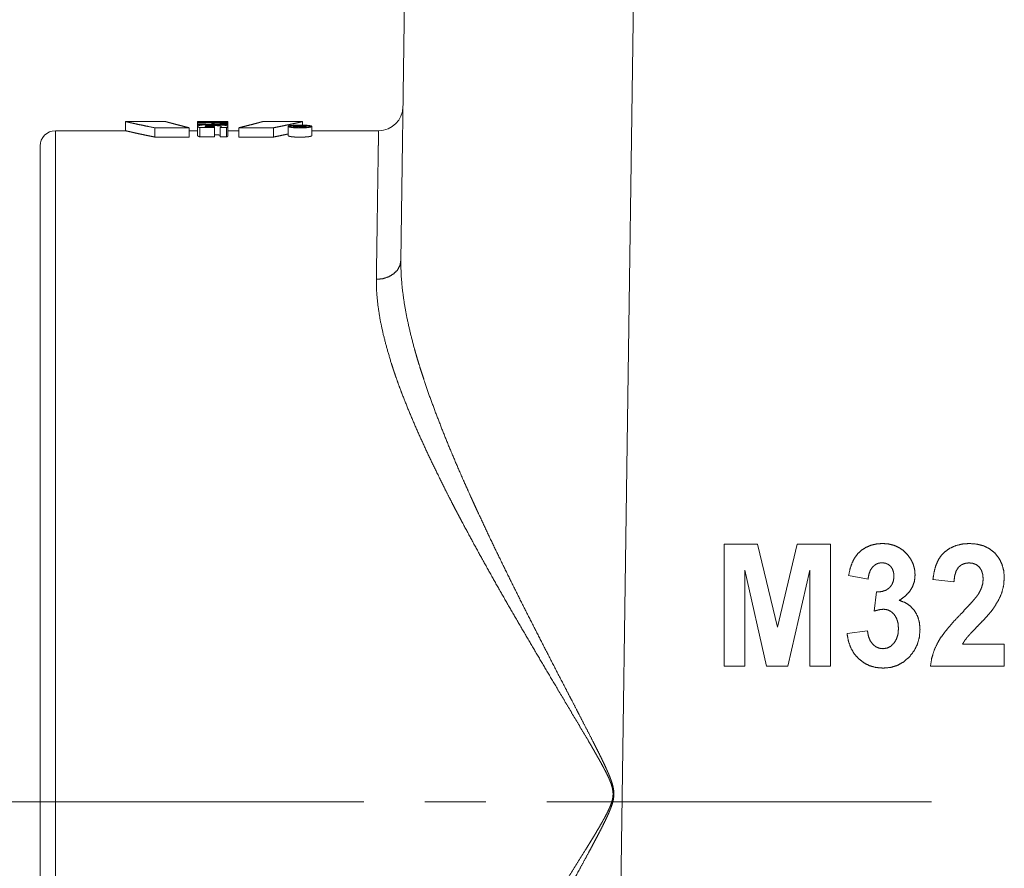
# Paper-space layout 'SHEET-001' of a CAD drawing. Units: millimetres. Extents: x 0 to 297, y 0 to 210.
# Drawn here: x 193 to 210, y 113 to 127 of the extents above; entities that cross this region are included whole.
import ezdxf

# ---------------------------------------------------------------- set-up
doc = ezdxf.new("R2010")
doc.units = ezdxf.units.MM
doc.layers.add('1', color=7, linetype='Continuous')

psp = doc.layouts.new('SHEET-001')

# ---------------------------------------------------------------- linework, layer by layer
at = {"layer": '1', "color": 18, "linetype": 'Continuous', "lineweight": 13}
for p, q in [((199.64, 122.643), (199.832, 136.248)), ((203.574, 135.747), (203.087, 101.168)), ((195.133, 124.923), (195.133, 124.771)), ((195.791, 124.923), (195.133, 124.923)), ((196.312, 124.923), (196.687, 124.923)), ((196.687, 124.922), (196.312, 124.922)), ((196.312, 124.918), (196.312, 124.922)), ((196.312, 124.918), (196.807, 124.918)), ((196.807, 124.913), (196.312, 124.913)), ((196.312, 124.908), (196.312, 124.913)), ((196.312, 124.908), (196.807, 124.908)), ((196.312, 124.892), (196.589, 124.901)), ((196.589, 124.901), (196.312, 124.901)), ((196.312, 124.892), (196.312, 124.901)), ((196.807, 124.878), (196.312, 124.878)), ((196.312, 124.727), (196.312, 124.878)), ((196.312, 124.845), (196.312, 124.694)), ((196.589, 124.841), (196.439, 124.841)), ((196.807, 124.898), (196.537, 124.889)), ((196.537, 124.889), (196.807, 124.889)), ((196.807, 124.923), (196.687, 124.923)), ((196.807, 124.92), (196.687, 124.92)), ((196.687, 124.918), (196.687, 124.92)), ((196.807, 124.918), (196.807, 124.92)), ((196.807, 124.908), (196.807, 124.913)), ((196.807, 124.889), (196.807, 124.898)), ((196.807, 124.845), (196.807, 124.878)), ((196.807, 124.691), (196.807, 124.842)), ((196.807, 124.727), (196.807, 124.842)), ((198.031, 124.923), (197.373, 124.923)), ((197.793, 124.844), (197.793, 124.693)), ((198.092, 124.851), (197.882, 124.851)), ((197.882, 124.848), (197.972, 124.848)), ((197.882, 124.839), (197.882, 124.848)), ((197.972, 124.844), (197.882, 124.839)), ((197.882, 124.835), (197.973, 124.84)), ((197.973, 124.824), (197.973, 124.84)), ((198.002, 124.848), (198.062, 124.848)), ((198.031, 124.865), (198.031, 124.923)), ((198.092, 124.828), (198.092, 124.842)), ((198.183, 124.693), (198.183, 124.844)), ((195.14, 124.773), (193.982, 124.773)), ((195.61, 124.67), (195.61, 124.822)), ((196.176, 124.822), (195.61, 124.822)), ((195.61, 124.67), (196.176, 124.67)), ((196.176, 124.67), (196.176, 124.822)), ((196.312, 124.773), (196.176, 124.773)), ((196.349, 124.672), (196.349, 124.824)), ((196.349, 124.824), (196.589, 124.824)), ((196.589, 124.672), (196.349, 124.672)), ((196.589, 124.672), (196.589, 124.824)), ((196.679, 124.824), (196.786, 124.824)), ((196.679, 124.672), (196.679, 124.824)), ((196.786, 124.672), (196.679, 124.672)), ((196.786, 124.672), (196.786, 124.824)), ((196.987, 124.773), (196.807, 124.773)), ((196.987, 124.67), (196.987, 124.822)), ((196.987, 124.822), (197.553, 124.822)), ((197.553, 124.67), (196.987, 124.67)), ((197.553, 124.67), (197.553, 124.822)), ((199.276, 124.773), (198.183, 124.773)), ((204.938, 117.999), (205.482, 117.999)), ((204.938, 115.999), (204.938, 117.999)), ((205.482, 117.999), (205.808, 116.635)), ((205.808, 116.635), (206.131, 117.999)), ((206.131, 117.999), (206.676, 117.999)), ((206.676, 117.999), (206.676, 115.999)), ((205.632, 115.999), (205.276, 117.573)), ((205.276, 117.573), (205.276, 115.999)), ((206.339, 117.573), (205.982, 115.999)), ((206.339, 115.999), (206.339, 117.573)), ((207.293, 117.425), (206.975, 117.485)), ((208.7, 117.377), (208.356, 117.415)), ((207.392, 116.901), (207.431, 117.213)), ((206.949, 116.53), (207.283, 116.575)), ((208.84, 116.355), (209.525, 116.355)), ((209.525, 116.355), (209.525, 115.999)), ((205.276, 115.999), (204.938, 115.999)), ((205.982, 115.999), (205.632, 115.999)), ((206.676, 115.999), (206.339, 115.999)), ((209.525, 115.999), (208.316, 115.999)), ((200.032, 113.773), (201.032, 113.773)), ((202.032, 113.773), (208.332, 113.773))]:
    psp.add_line(p, q, dxfattribs=at)
for centre, radius, start, end in [((199.276, 125.173), 0.4, 270.4832, 359.1925), ((193.982, 124.523), 0.25, 90, 180)]:
    psp.add_arc(centre, radius, start, end, dxfattribs=at)
for points, knots in [([(195.61, 124.822), (195.501, 124.843), (195.406, 124.863), (195.324, 124.88), (195.256, 124.895), (195.252, 124.896), (195.245, 124.897), (195.241, 124.898), (195.234, 124.9), (195.227, 124.901), (195.221, 124.903), (195.214, 124.904), (195.202, 124.907), (195.181, 124.912), (195.172, 124.914), (195.164, 124.916), (195.141, 124.921), (195.137, 124.922), (195.133, 124.923)], [0, 0, 0.227866, 0.427371, 0.598741, 0.741503, 0.749404, 0.764979, 0.772654, 0.7875, 0.801904, 0.815496, 0.829082, 0.854262, 0.898565, 0.916685, 0.934843, 0.983431, 0.991695, 1, 1]), ([(195.787, 124.923), (195.794, 124.921), (195.803, 124.919), (195.812, 124.916), (195.814, 124.916), (195.816, 124.915), (195.817, 124.915), (195.819, 124.914), (195.821, 124.914), (195.823, 124.913), (195.825, 124.913), (195.827, 124.912), (195.835, 124.91), (195.839, 124.909), (195.844, 124.907), (195.864, 124.902), (195.875, 124.899), (195.887, 124.896), (195.942, 124.881), (196.009, 124.864), (196.087, 124.844), (196.176, 124.822)], [0, 0, 0.01612, 0.04033, 0.064497, 0.068707, 0.072868, 0.077291, 0.08172, 0.086411, 0.091059, 0.096011, 0.100971, 0.122192, 0.133757, 0.145328, 0.197388, 0.227208, 0.256986, 0.39855, 0.569593, 0.769945, 1, 1]), ([(196.312, 124.922), (196.312, 124.923), (196.312, 124.923)], [0, 0, 0.696078, 1, 1]), ([(196.312, 124.913), (196.312, 124.916), (196.312, 124.918)], [0, 0, 0.541578, 1, 1]), ([(196.312, 124.901), (196.312, 124.905), (196.312, 124.908)], [0, 0, 0.525281, 1, 1]), ([(196.312, 124.878), (196.312, 124.885), (196.312, 124.892)], [0, 0, 0.523529, 1, 1]), ([(196.786, 124.824), (196.788, 124.824), (196.789, 124.825), (196.792, 124.826), (196.794, 124.827), (196.796, 124.828), (196.8, 124.83), (196.801, 124.831), (196.802, 124.833), (196.803, 124.834), (196.804, 124.835), (196.805, 124.836), (196.806, 124.837), (196.806, 124.838), (196.806, 124.838), (196.807, 124.839), (196.807, 124.839), (196.807, 124.84), (196.807, 124.84), (196.807, 124.841), (196.807, 124.841), (196.807, 124.843), (196.807, 124.844), (196.807, 124.845), (196.806, 124.846), (196.805, 124.847), (196.804, 124.848), (196.803, 124.849), (196.801, 124.85), (196.799, 124.851), (196.797, 124.852), (196.793, 124.854), (196.79, 124.855), (196.787, 124.856), (196.784, 124.856), (196.781, 124.857), (196.777, 124.858), (196.773, 124.859), (196.769, 124.86), (196.764, 124.861), (196.762, 124.861), (196.759, 124.861), (196.756, 124.862), (196.754, 124.862), (196.748, 124.863), (196.742, 124.864), (196.736, 124.864), (196.73, 124.865), (196.717, 124.866), (196.713, 124.866), (196.71, 124.867), (196.706, 124.867), (196.703, 124.867), (196.695, 124.868), (196.692, 124.868), (196.688, 124.868), (196.672, 124.869), (196.664, 124.87), (196.656, 124.87), (196.648, 124.87), (196.64, 124.871), (196.622, 124.871), (196.614, 124.871), (196.605, 124.871), (196.596, 124.871), (196.587, 124.872), (196.57, 124.872), (196.561, 124.872), (196.552, 124.872), (196.534, 124.872), (196.525, 124.872), (196.516, 124.872), (196.507, 124.872), (196.498, 124.872), (196.489, 124.871), (196.481, 124.871), (196.472, 124.871), (196.463, 124.871), (196.447, 124.87), (196.438, 124.87), (196.43, 124.87), (196.422, 124.869), (196.415, 124.869), (196.4, 124.868), (196.386, 124.867), (196.383, 124.866), (196.38, 124.866), (196.374, 124.865), (196.368, 124.865), (196.362, 124.864), (196.352, 124.862), (196.343, 124.861), (196.341, 124.86), (196.339, 124.86), (196.336, 124.859), (196.332, 124.858), (196.329, 124.857), (196.327, 124.856), (196.324, 124.855), (196.322, 124.854), (196.32, 124.853), (196.319, 124.853), (196.318, 124.852), (196.317, 124.852), (196.316, 124.851), (196.316, 124.851), (196.315, 124.85), (196.315, 124.85), (196.314, 124.849), (196.312, 124.845), (196.313, 124.843), (196.314, 124.841), (196.315, 124.84), (196.316, 124.839), (196.317, 124.838), (196.319, 124.837), (196.319, 124.836), (196.32, 124.836), (196.321, 124.835), (196.322, 124.835), (196.323, 124.833), (196.324, 124.833), (196.325, 124.832), (196.327, 124.831), (196.329, 124.83), (196.334, 124.828), (196.336, 124.827), (196.337, 124.827), (196.339, 124.826), (196.341, 124.826), (196.343, 124.825), (196.344, 124.825), (196.346, 124.824), (196.349, 124.824)], [0, 0, 0.002579, 0.005125, 0.009826, 0.014206, 0.01827, 0.025522, 0.028626, 0.031701, 0.034322, 0.036919, 0.03921, 0.041487, 0.042554, 0.043606, 0.044627, 0.045636, 0.046622, 0.047581, 0.048535, 0.049472, 0.051329, 0.05319, 0.055212, 0.057219, 0.059687, 0.062168, 0.065211, 0.068273, 0.071937, 0.075624, 0.084209, 0.089114, 0.094053, 0.099791, 0.105558, 0.112384, 0.119205, 0.127165, 0.135157, 0.139589, 0.144019, 0.148695, 0.153369, 0.16317, 0.173321, 0.183995, 0.194702, 0.217519, 0.223487, 0.229489, 0.235633, 0.241812, 0.254521, 0.260981, 0.267475, 0.29412, 0.307952, 0.321783, 0.336145, 0.350506, 0.380218, 0.395321, 0.410459, 0.425632, 0.44084, 0.471325, 0.486603, 0.501881, 0.532543, 0.547927, 0.563312, 0.578768, 0.594154, 0.609362, 0.624464, 0.639284, 0.654139, 0.683145, 0.697402, 0.711377, 0.725, 0.738235, 0.763577, 0.787234, 0.79285, 0.798469, 0.809177, 0.819293, 0.828847, 0.846354, 0.861854, 0.86535, 0.868884, 0.875397, 0.881435, 0.887002, 0.891895, 0.896794, 0.900844, 0.904901, 0.906615, 0.908369, 0.909909, 0.91148, 0.912859, 0.914266, 0.915488, 0.916747, 0.924418, 0.928363, 0.932294, 0.93479, 0.937276, 0.940142, 0.942981, 0.944545, 0.946119, 0.947769, 0.94939, 0.952886, 0.954715, 0.956524, 0.960625, 0.964696, 0.97438, 0.977139, 0.979872, 0.982907, 0.985908, 0.989244, 0.992546, 0.99629, 1, 1]), ([(196.439, 124.841), (196.436, 124.843), (196.435, 124.844), (196.435, 124.845), (196.435, 124.846), (196.435, 124.846), (196.436, 124.847), (196.437, 124.847), (196.438, 124.849), (196.44, 124.849), (196.441, 124.85), (196.441, 124.85), (196.442, 124.85), (196.443, 124.85), (196.444, 124.851), (196.445, 124.851), (196.446, 124.851), (196.447, 124.851), (196.448, 124.852), (196.452, 124.853), (196.457, 124.853), (196.459, 124.854), (196.46, 124.854), (196.462, 124.854), (196.463, 124.854), (196.465, 124.854), (196.467, 124.855), (196.468, 124.855), (196.47, 124.855), (196.474, 124.855), (196.477, 124.856), (196.485, 124.856), (196.489, 124.856), (196.491, 124.857), (196.493, 124.857), (196.495, 124.857), (196.498, 124.857), (196.502, 124.857), (196.511, 124.857), (196.52, 124.858), (196.529, 124.858), (196.534, 124.858), (196.538, 124.858), (196.548, 124.858), (196.553, 124.858), (196.557, 124.858), (196.562, 124.858), (196.567, 124.858), (196.576, 124.858), (196.585, 124.858), (196.59, 124.858), (196.594, 124.858), (196.599, 124.858), (196.604, 124.858), (196.613, 124.857), (196.615, 124.857), (196.617, 124.857), (196.622, 124.857), (196.624, 124.857), (196.626, 124.857), (196.63, 124.857), (196.635, 124.856), (196.639, 124.856), (196.643, 124.856), (196.647, 124.856), (196.651, 124.855), (196.654, 124.855), (196.656, 124.855), (196.658, 124.855), (196.66, 124.855), (196.661, 124.854), (196.668, 124.854), (196.674, 124.853), (196.676, 124.853), (196.677, 124.852), (196.678, 124.852), (196.68, 124.852), (196.681, 124.852), (196.682, 124.851), (196.684, 124.851), (196.688, 124.85), (196.689, 124.849), (196.691, 124.849), (196.692, 124.848), (196.693, 124.848), (196.694, 124.847), (196.695, 124.847), (196.696, 124.846), (196.697, 124.846), (196.698, 124.845), (196.698, 124.845), (196.698, 124.844), (196.699, 124.844), (196.699, 124.843), (196.699, 124.842), (196.699, 124.842), (196.699, 124.841), (196.699, 124.841), (196.698, 124.84), (196.698, 124.84), (196.698, 124.839), (196.698, 124.838), (196.698, 124.838), (196.697, 124.837), (196.697, 124.837), (196.697, 124.836), (196.696, 124.835), (196.695, 124.834), (196.694, 124.834), (196.694, 124.833), (196.691, 124.831), (196.689, 124.83), (196.687, 124.828), (196.683, 124.826), (196.681, 124.825), (196.679, 124.824)], [0, 0, 0.012318, 0.016138, 0.019946, 0.021978, 0.023952, 0.026567, 0.029158, 0.035975, 0.040321, 0.044605, 0.04719, 0.049764, 0.052607, 0.055375, 0.058534, 0.061627, 0.065049, 0.068463, 0.083561, 0.10089, 0.105686, 0.110415, 0.11548, 0.120474, 0.125871, 0.131196, 0.136792, 0.142384, 0.154239, 0.166091, 0.19153, 0.204917, 0.211848, 0.218776, 0.225908, 0.233038, 0.247431, 0.276751, 0.306541, 0.336733, 0.352064, 0.367328, 0.398191, 0.413589, 0.428918, 0.444247, 0.459577, 0.490169, 0.520626, 0.535889, 0.551085, 0.566282, 0.581412, 0.611403, 0.618799, 0.626129, 0.640722, 0.647917, 0.655046, 0.669103, 0.682825, 0.696347, 0.709603, 0.722593, 0.735251, 0.74757, 0.753631, 0.759624, 0.765483, 0.771277, 0.793517, 0.8137, 0.8183, 0.822839, 0.827043, 0.831181, 0.834985, 0.838796, 0.845889, 0.858394, 0.86381, 0.869237, 0.873909, 0.87852, 0.882402, 0.886225, 0.889348, 0.892435, 0.894953, 0.897424, 0.899487, 0.90152, 0.903382, 0.905278, 0.907148, 0.909053, 0.910962, 0.912904, 0.914867, 0.916862, 0.918928, 0.921022, 0.923209, 0.92546, 0.927794, 0.930168, 0.935402, 0.938208, 0.941065, 0.953629, 0.960702, 0.967795, 0.983202, 0.991593, 1, 1]), ([(196.589, 124.824), (196.589, 124.832), (196.589, 124.841)], [0, 0, 0.511947, 1, 1]), ([(196.687, 124.92), (196.687, 124.92), (196.687, 124.921), (196.687, 124.922)], [0, 0, 0.28125, 0.78125, 1, 1]), ([(196.807, 124.923), (196.807, 124.922), (196.807, 124.921), (196.807, 124.92)], [0, 0, 0.125, 0.625, 1, 1]), ([(196.807, 124.918), (196.807, 124.917), (196.807, 124.914), (196.807, 124.913)], [0, 0, 0.228145, 0.729211, 1, 1]), ([(196.807, 124.908), (196.807, 124.906), (196.807, 124.901), (196.807, 124.898)], [0, 0, 0.2334, 0.7334, 1, 1]), ([(196.807, 124.889), (196.807, 124.884), (196.807, 124.878)], [0, 0, 0.482364, 1, 1]), ([(197.376, 124.923), (197.37, 124.921), (197.361, 124.919), (197.35, 124.916), (197.346, 124.915), (197.345, 124.914), (197.343, 124.914), (197.341, 124.913), (197.339, 124.913), (197.337, 124.912), (197.329, 124.91), (197.324, 124.909), (197.32, 124.907), (197.3, 124.902), (197.277, 124.896), (197.222, 124.881), (197.155, 124.864), (197.077, 124.844), (196.987, 124.822)], [0, 0, 0.01612, 0.04028, 0.068658, 0.077291, 0.08172, 0.086411, 0.091109, 0.096011, 0.100971, 0.122192, 0.133757, 0.145328, 0.197387, 0.256986, 0.39855, 0.569593, 0.769995, 1, 1]), ([(197.553, 124.822), (197.663, 124.843), (197.758, 124.863), (197.84, 124.88), (197.908, 124.895), (197.912, 124.896), (197.919, 124.897), (197.923, 124.898), (197.93, 124.9), (197.937, 124.901), (197.943, 124.903), (197.95, 124.904), (197.962, 124.907), (197.983, 124.912), (197.991, 124.914), (198, 124.916), (198.023, 124.921), (198.027, 124.922), (198.031, 124.923)], [0, 0, 0.227866, 0.427371, 0.598741, 0.741503, 0.749404, 0.764979, 0.772654, 0.7875, 0.801904, 0.815496, 0.829082, 0.854262, 0.898565, 0.916685, 0.934801, 0.983431, 0.991736, 1, 1]), ([(197.794, 124.844), (197.794, 124.842), (197.797, 124.84), (197.798, 124.839), (197.799, 124.838), (197.8, 124.838), (197.802, 124.837), (197.803, 124.837), (197.805, 124.836), (197.806, 124.836), (197.808, 124.835), (197.812, 124.834), (197.816, 124.833), (197.826, 124.831), (197.829, 124.83), (197.831, 124.83), (197.834, 124.829), (197.837, 124.829), (197.844, 124.828), (197.847, 124.827), (197.85, 124.827), (197.864, 124.825), (197.88, 124.824), (197.888, 124.823), (197.896, 124.822), (197.9, 124.822), (197.905, 124.822), (197.909, 124.821), (197.913, 124.821), (197.918, 124.821), (197.922, 124.821), (197.931, 124.82), (197.941, 124.82), (197.945, 124.82), (197.95, 124.82), (197.969, 124.819), (197.988, 124.819), (197.993, 124.819), (197.998, 124.819), (198.002, 124.819), (198.007, 124.819), (198.017, 124.819), (198.022, 124.819), (198.026, 124.82), (198.045, 124.82), (198.054, 124.821), (198.063, 124.821), (198.067, 124.821), (198.072, 124.822), (198.076, 124.822), (198.08, 124.822), (198.089, 124.823), (198.097, 124.824), (198.112, 124.825), (198.119, 124.826), (198.126, 124.827), (198.133, 124.828), (198.139, 124.829), (198.15, 124.831), (198.153, 124.831), (198.156, 124.832), (198.158, 124.832), (198.16, 124.833), (198.165, 124.834), (198.166, 124.834), (198.168, 124.835), (198.175, 124.837), (198.177, 124.838), (198.179, 124.839), (198.18, 124.84), (198.181, 124.841), (198.182, 124.842), (198.183, 124.842), (198.183, 124.843), (198.183, 124.844), (198.183, 124.845), (198.182, 124.846), (198.181, 124.847), (198.18, 124.849), (198.179, 124.849), (198.178, 124.85), (198.176, 124.85), (198.175, 124.851), (198.172, 124.852), (198.17, 124.852), (198.169, 124.853), (198.167, 124.853), (198.165, 124.854), (198.161, 124.855), (198.158, 124.855), (198.156, 124.856), (198.153, 124.856), (198.151, 124.856), (198.145, 124.857), (198.139, 124.858), (198.133, 124.859), (198.127, 124.86), (198.12, 124.86), (198.116, 124.861), (198.113, 124.861), (198.109, 124.861), (198.105, 124.862), (198.097, 124.862), (198.081, 124.863), (198.064, 124.864), (198.059, 124.864), (198.055, 124.864), (198.045, 124.865), (198.036, 124.865), (198.031, 124.865), (198.027, 124.865), (198.008, 124.866), (197.989, 124.866), (197.984, 124.866), (197.979, 124.866), (197.969, 124.866), (197.96, 124.865), (197.95, 124.865), (197.941, 124.865), (197.932, 124.865), (197.923, 124.865), (197.914, 124.864), (197.896, 124.863), (197.888, 124.863), (197.88, 124.862), (197.872, 124.862), (197.868, 124.861), (197.865, 124.861), (197.857, 124.86), (197.85, 124.86), (197.844, 124.859), (197.838, 124.858), (197.826, 124.857), (197.824, 124.856), (197.821, 124.856), (197.819, 124.855), (197.816, 124.855), (197.812, 124.854), (197.81, 124.853), (197.808, 124.853), (197.806, 124.852), (197.805, 124.852), (197.803, 124.851), (197.802, 124.851), (197.8, 124.85), (197.799, 124.85), (197.798, 124.849), (197.797, 124.849), (197.796, 124.847), (197.794, 124.846), (197.794, 124.844)], [0, 0, 0.003118, 0.007632, 0.009113, 0.0106, 0.01236, 0.014096, 0.01612, 0.018125, 0.020389, 0.022658, 0.027948, 0.033216, 0.04572, 0.049229, 0.052713, 0.056475, 0.060212, 0.068164, 0.072329, 0.076496, 0.094293, 0.113615, 0.123851, 0.13439, 0.139773, 0.145157, 0.150642, 0.156101, 0.161713, 0.167299, 0.178702, 0.190334, 0.196253, 0.202172, 0.226048, 0.249998, 0.256018, 0.262037, 0.268057, 0.274077, 0.286119, 0.292088, 0.298057, 0.321346, 0.332672, 0.343998, 0.349535, 0.355071, 0.360507, 0.365916, 0.37643, 0.386585, 0.405908, 0.414898, 0.423861, 0.432017, 0.44017, 0.454606, 0.45789, 0.461147, 0.464181, 0.467212, 0.472781, 0.475344, 0.477878, 0.486404, 0.489665, 0.492903, 0.49417, 0.495415, 0.497507, 0.498371, 0.499221, 0.500681, 0.502197, 0.503722, 0.505926, 0.508143, 0.509611, 0.511097, 0.512817, 0.514533, 0.518488, 0.520708, 0.522925, 0.525392, 0.527881, 0.533358, 0.536347, 0.539335, 0.542602, 0.545868, 0.553056, 0.560269, 0.568318, 0.576391, 0.585102, 0.589663, 0.594223, 0.598988, 0.603778, 0.613665, 0.63423, 0.655921, 0.661557, 0.667191, 0.678718, 0.690348, 0.696213, 0.702079, 0.725823, 0.749902, 0.755948, 0.762019, 0.774085, 0.786022, 0.797855, 0.80956, 0.821189, 0.83269, 0.844012, 0.865781, 0.876076, 0.886397, 0.896258, 0.901022, 0.905813, 0.91501, 0.923773, 0.931846, 0.939947, 0.954371, 0.957637, 0.96093, 0.963943, 0.966983, 0.97251, 0.974999, 0.977517, 0.979734, 0.981979, 0.983952, 0.985955, 0.98767, 0.989414, 0.9909, 0.992408, 0.994653, 0.996906, 1, 1]), ([(197.824, 124.844), (197.824, 124.842), (197.825, 124.841), (197.826, 124.84), (197.827, 124.84), (197.828, 124.839), (197.829, 124.839), (197.83, 124.838), (197.832, 124.838), (197.833, 124.837), (197.834, 124.837), (197.836, 124.836), (197.843, 124.835), (197.847, 124.834), (197.851, 124.833), (197.856, 124.832), (197.858, 124.832), (197.861, 124.831), (197.863, 124.831), (197.866, 124.83), (197.869, 124.83), (197.871, 124.83), (197.877, 124.829), (197.883, 124.828), (197.89, 124.828), (197.896, 124.827), (197.903, 124.826), (197.91, 124.826), (197.914, 124.826), (197.917, 124.825), (197.921, 124.825), (197.925, 124.825), (197.932, 124.824), (197.936, 124.824), (197.94, 124.824), (197.948, 124.824), (197.956, 124.824), (197.964, 124.823), (197.972, 124.823), (197.988, 124.823), (197.996, 124.823), (198.004, 124.823), (198.008, 124.823), (198.012, 124.823), (198.02, 124.824), (198.028, 124.824), (198.036, 124.824), (198.051, 124.825), (198.055, 124.825), (198.059, 124.825), (198.063, 124.826), (198.066, 124.826), (198.073, 124.826), (198.077, 124.827), (198.08, 124.827), (198.087, 124.827), (198.093, 124.828), (198.099, 124.829), (198.105, 124.83), (198.11, 124.83), (198.116, 124.831), (198.121, 124.832), (198.125, 124.833), (198.128, 124.833), (198.13, 124.834), (198.132, 124.834), (198.134, 124.835), (198.136, 124.835), (198.137, 124.835), (198.141, 124.836), (198.143, 124.837), (198.146, 124.838), (198.15, 124.84), (198.151, 124.841), (198.151, 124.841), (198.152, 124.842), (198.152, 124.842), (198.153, 124.843), (198.153, 124.843), (198.153, 124.844), (198.153, 124.844), (198.153, 124.845), (198.153, 124.846), (198.151, 124.847), (198.15, 124.848), (198.149, 124.848), (198.148, 124.849), (198.147, 124.849), (198.146, 124.85), (198.145, 124.85), (198.144, 124.851), (198.142, 124.851), (198.141, 124.851), (198.139, 124.852), (198.138, 124.852), (198.136, 124.853), (198.134, 124.853), (198.132, 124.853), (198.13, 124.854), (198.128, 124.854), (198.126, 124.855), (198.116, 124.856), (198.105, 124.857), (198.102, 124.858), (198.1, 124.858), (198.093, 124.859), (198.087, 124.859), (198.084, 124.859), (198.08, 124.86), (198.073, 124.86), (198.067, 124.861), (198.059, 124.861), (198.052, 124.861), (198.044, 124.862), (198.037, 124.862), (198.033, 124.862), (198.029, 124.862), (198.021, 124.862), (198.005, 124.862), (197.997, 124.863), (197.989, 124.863), (197.98, 124.863), (197.972, 124.863), (197.964, 124.862), (197.956, 124.862), (197.948, 124.862), (197.941, 124.862), (197.933, 124.862), (197.925, 124.861), (197.918, 124.861), (197.911, 124.861), (197.897, 124.86), (197.884, 124.859), (197.878, 124.858), (197.872, 124.857), (197.861, 124.856), (197.856, 124.855), (197.851, 124.855), (197.849, 124.854), (197.847, 124.854), (197.845, 124.854), (197.843, 124.853), (197.841, 124.853), (197.839, 124.852), (197.836, 124.851), (197.834, 124.851), (197.833, 124.851), (197.832, 124.85), (197.83, 124.85), (197.829, 124.849), (197.828, 124.849), (197.827, 124.848), (197.826, 124.848), (197.825, 124.847), (197.824, 124.846), (197.824, 124.844)], [0, 0, 0.003109, 0.005365, 0.007631, 0.009126, 0.010602, 0.012345, 0.014067, 0.016095, 0.0181, 0.020384, 0.022643, 0.033184, 0.039454, 0.045694, 0.052677, 0.056438, 0.060169, 0.064167, 0.068138, 0.072317, 0.076465, 0.085358, 0.094253, 0.103927, 0.113572, 0.12382, 0.134369, 0.139747, 0.145126, 0.150624, 0.156093, 0.167271, 0.17298, 0.17869, 0.19032, 0.202163, 0.214094, 0.226025, 0.249976, 0.261997, 0.274049, 0.280091, 0.286102, 0.298034, 0.309694, 0.321323, 0.34398, 0.34951, 0.355039, 0.360479, 0.365888, 0.376406, 0.381484, 0.386561, 0.396236, 0.40588, 0.414866, 0.42382, 0.432, 0.440146, 0.447368, 0.454558, 0.457841, 0.461095, 0.464142, 0.467158, 0.469944, 0.472725, 0.477822, 0.48208, 0.486333, 0.49282, 0.494087, 0.495329, 0.496382, 0.497412, 0.49828, 0.499118, 0.499855, 0.500577, 0.502106, 0.503621, 0.505833, 0.50806, 0.509522, 0.511003, 0.512734, 0.51446, 0.516414, 0.518398, 0.520609, 0.522846, 0.525315, 0.527815, 0.530552, 0.533286, 0.53629, 0.539291, 0.54253, 0.5458, 0.56022, 0.576344, 0.580692, 0.585039, 0.594187, 0.603727, 0.608679, 0.61363, 0.623894, 0.634188, 0.645027, 0.655896, 0.66716, 0.678667, 0.684496, 0.690325, 0.702042, 0.725781, 0.737832, 0.749884, 0.761997, 0.774049, 0.78601, 0.797818, 0.809536, 0.821163, 0.832669, 0.843994, 0.854863, 0.865764, 0.886352, 0.905793, 0.91476, 0.923728, 0.939912, 0.947135, 0.95436, 0.95763, 0.96093, 0.963931, 0.966965, 0.969729, 0.972496, 0.977494, 0.979731, 0.981972, 0.98395, 0.985934, 0.987659, 0.989419, 0.9909, 0.992389, 0.994649, 0.996919, 1, 1]), ([(197.882, 124.851), (197.882, 124.85), (197.882, 124.848), (197.882, 124.848)], [0, 0, 0.247761, 0.749254, 1, 1]), ([(197.882, 124.839), (197.882, 124.838), (197.882, 124.836), (197.882, 124.835)], [0, 0, 0.246914, 0.748148, 1, 1]), ([(197.972, 124.848), (197.972, 124.846), (197.972, 124.844)], [0, 0, 0.496689, 1, 1]), ([(197.973, 124.84), (197.974, 124.84), (197.975, 124.84), (197.977, 124.839), (197.978, 124.839), (197.979, 124.839), (197.981, 124.838), (197.982, 124.838), (197.984, 124.838), (197.986, 124.838), (197.989, 124.837), (197.991, 124.837), (197.993, 124.837), (197.998, 124.836), (198, 124.836), (198.002, 124.836), (198.007, 124.835), (198.01, 124.835), (198.012, 124.835), (198.015, 124.835), (198.017, 124.835), (198.02, 124.835), (198.023, 124.835), (198.025, 124.835), (198.028, 124.835), (198.033, 124.835), (198.036, 124.835), (198.039, 124.835), (198.042, 124.835), (198.044, 124.835), (198.047, 124.835), (198.05, 124.835), (198.052, 124.835), (198.055, 124.835), (198.06, 124.836), (198.062, 124.836), (198.064, 124.836), (198.067, 124.836), (198.069, 124.836), (198.071, 124.837), (198.073, 124.837), (198.075, 124.837), (198.077, 124.837), (198.08, 124.838), (198.082, 124.838), (198.083, 124.838), (198.084, 124.839), (198.086, 124.839), (198.087, 124.839), (198.088, 124.84), (198.089, 124.84), (198.09, 124.84), (198.091, 124.841), (198.091, 124.841), (198.092, 124.842), (198.092, 124.842)], [0, 0, 0.006902, 0.013646, 0.03095, 0.041404, 0.05169, 0.063955, 0.076069, 0.089844, 0.103633, 0.134195, 0.150991, 0.167797, 0.204091, 0.223245, 0.242406, 0.282749, 0.303936, 0.324956, 0.346821, 0.368689, 0.390889, 0.413092, 0.435633, 0.458174, 0.503769, 0.526481, 0.549193, 0.571565, 0.593764, 0.615801, 0.637662, 0.659194, 0.680549, 0.72174, 0.741409, 0.760899, 0.779389, 0.797871, 0.815351, 0.832651, 0.848614, 0.864396, 0.892938, 0.905896, 0.918669, 0.929792, 0.940895, 0.950207, 0.959329, 0.966871, 0.974382, 0.985889, 0.990033, 0.99412, 1, 1]), ([(198.002, 124.842), (198.002, 124.845), (198.002, 124.848)], [0, 0, 0.503861, 1, 1]), ([(198.062, 124.842), (198.062, 124.842), (198.062, 124.842), (198.061, 124.842), (198.061, 124.841), (198.061, 124.841), (198.06, 124.841), (198.058, 124.84), (198.058, 124.84), (198.057, 124.84), (198.056, 124.84), (198.055, 124.84), (198.054, 124.84), (198.053, 124.84), (198.052, 124.839), (198.051, 124.839), (198.05, 124.839), (198.049, 124.839), (198.047, 124.839), (198.046, 124.839), (198.045, 124.839), (198.043, 124.839), (198.041, 124.839), (198.038, 124.839), (198.035, 124.839), (198.032, 124.839), (198.029, 124.839), (198.027, 124.839), (198.026, 124.839), (198.025, 124.839), (198.023, 124.839), (198.02, 124.839), (198.019, 124.839), (198.018, 124.839), (198.015, 124.839), (198.014, 124.839), (198.013, 124.839), (198.012, 124.839), (198.011, 124.84), (198.009, 124.84), (198.007, 124.84), (198.006, 124.84), (198.005, 124.84), (198.005, 124.841), (198.004, 124.841), (198.004, 124.841), (198.003, 124.841), (198.003, 124.841), (198.002, 124.841), (198.002, 124.842), (198.002, 124.842), (198.002, 124.842), (198.002, 124.842)], [0, 0, 0.003039, 0.006206, 0.010631, 0.015317, 0.028133, 0.04519, 0.066125, 0.078489, 0.091217, 0.105572, 0.120287, 0.136283, 0.152613, 0.170242, 0.188224, 0.207514, 0.22682, 0.247441, 0.268398, 0.290007, 0.311962, 0.357843, 0.40373, 0.451606, 0.499483, 0.547694, 0.571636, 0.595575, 0.618852, 0.642124, 0.687345, 0.7093, 0.731245, 0.772487, 0.791793, 0.811083, 0.829065, 0.847029, 0.879689, 0.908399, 0.920796, 0.933524, 0.943991, 0.954785, 0.962995, 0.971523, 0.977931, 0.984572, 0.989107, 0.993794, 0.996833, 1, 1]), ([(198.062, 124.848), (198.062, 124.845), (198.062, 124.842)], [0, 0, 0.496139, 1, 1]), ([(198.092, 124.842), (198.092, 124.847), (198.092, 124.851)], [0, 0, 0.50762, 1, 1]), ([(193.982, 124.773), (193.982, 124.768), (193.982, 124.747), (193.982, 124.705), (193.982, 124.643), (193.982, 124.56), (193.982, 124.456), (193.982, 124.333), (193.982, 124.189), (193.982, 124.026), (193.982, 123.843), (193.982, 123.641), (193.982, 123.42), (193.982, 123.181), (193.982, 122.924), (193.982, 122.65), (193.982, 122.359), (193.982, 122.209), (193.982, 121.894), (193.982, 121.563), (193.982, 121.218), (193.982, 120.858), (193.982, 120.485), (193.982, 120.1), (193.982, 119.702), (193.982, 119.293), (193.982, 118.874), (193.982, 118.659), (193.982, 118.226), (193.982, 117.784), (193.982, 117.334), (193.982, 116.878), (193.982, 116.416), (193.982, 115.948), (193.982, 115.477), (193.982, 115.003), (193.982, 114.526), (193.982, 114.047), (193.982, 113.569), (193.982, 113.09), (193.982, 112.613), (193.982, 112.138), (193.982, 111.666), (193.982, 111.431), (193.982, 110.965), (193.982, 110.505), (193.982, 110.278), (193.982, 109.827), (193.982, 109.384), (193.982, 108.95), (193.982, 108.524), (193.982, 108.108), (193.982, 107.703), (193.982, 107.31), (193.982, 106.929), (193.982, 106.56), (193.982, 106.206), (193.982, 105.866), (193.982, 105.54), (193.982, 105.231), (193.982, 104.937), (193.982, 104.795)], [0, 0, 0.000261, 0.001304, 0.003389, 0.006511, 0.010665, 0.015842, 0.022033, 0.029226, 0.037408, 0.046563, 0.056672, 0.067719, 0.079681, 0.092536, 0.10626, 0.120825, 0.128315, 0.144096, 0.160647, 0.177938, 0.195935, 0.214605, 0.233911, 0.253818, 0.274288, 0.295281, 0.30602, 0.327719, 0.349841, 0.372343, 0.395183, 0.418318, 0.441704, 0.465296, 0.48905, 0.512921, 0.536863, 0.560831, 0.58478, 0.608663, 0.632437, 0.656056, 0.667821, 0.691129, 0.71417, 0.725535, 0.74809, 0.77027, 0.792033, 0.81334, 0.834147, 0.854418, 0.874112, 0.893193, 0.911624, 0.929371, 0.9464, 0.962679, 0.978176, 0.992863, 1, 1]), ([(195.133, 124.773), (195.137, 124.772), (195.141, 124.771), (195.164, 124.766), (195.181, 124.762), (195.202, 124.757), (195.214, 124.754), (195.221, 124.753), (195.227, 124.751), (195.231, 124.75), (195.238, 124.749), (195.241, 124.748), (195.245, 124.747), (195.248, 124.746), (195.252, 124.745), (195.256, 124.745), (195.324, 124.729), (195.406, 124.712), (195.501, 124.692), (195.61, 124.67)], [0, 0, 0.0083, 0.016564, 0.065203, 0.101442, 0.145746, 0.17093, 0.184559, 0.198152, 0.205354, 0.21998, 0.227402, 0.235082, 0.242721, 0.250658, 0.258554, 0.401326, 0.572692, 0.772152, 1, 1]), ([(196.349, 124.672), (196.346, 124.673), (196.344, 124.673), (196.343, 124.674), (196.341, 124.674), (196.339, 124.675), (196.337, 124.675), (196.336, 124.676), (196.334, 124.677), (196.329, 124.679), (196.327, 124.68), (196.325, 124.681), (196.324, 124.682), (196.323, 124.682), (196.322, 124.683), (196.322, 124.683), (196.32, 124.684), (196.319, 124.686), (196.317, 124.687), (196.316, 124.688), (196.315, 124.689), (196.314, 124.69), (196.313, 124.692), (196.312, 124.694)], [0, 0, 0.048756, 0.097965, 0.141376, 0.185236, 0.224634, 0.264476, 0.300424, 0.33681, 0.464122, 0.517774, 0.571728, 0.595589, 0.619723, 0.642415, 0.665365, 0.70895, 0.75028, 0.78786, 0.825637, 0.858445, 0.891386, 0.94561, 1, 1]), ([(196.68, 124.701), (196.678, 124.701), (196.677, 124.701), (196.676, 124.702), (196.674, 124.702), (196.668, 124.703), (196.665, 124.703), (196.661, 124.703), (196.66, 124.704), (196.658, 124.704), (196.656, 124.704), (196.652, 124.704), (196.651, 124.704), (196.647, 124.705), (196.645, 124.705), (196.641, 124.705), (196.639, 124.705), (196.637, 124.705), (196.633, 124.706), (196.63, 124.706), (196.626, 124.706), (196.622, 124.706), (196.62, 124.706), (196.617, 124.706), (196.613, 124.706), (196.604, 124.707), (196.594, 124.707), (196.592, 124.707), (196.589, 124.707)], [0, 0, 0.014099, 0.028177, 0.043374, 0.058552, 0.126167, 0.163414, 0.200648, 0.220276, 0.239893, 0.259962, 0.30078, 0.321518, 0.363674, 0.385309, 0.42926, 0.451567, 0.474093, 0.519827, 0.543027, 0.58987, 0.637837, 0.662156, 0.686699, 0.736237, 0.836663, 0.938214, 0.969108, 1, 1]), ([(196.807, 124.691), (196.807, 124.691), (196.807, 124.69), (196.807, 124.69), (196.807, 124.689), (196.807, 124.689), (196.807, 124.688), (196.807, 124.688), (196.806, 124.687), (196.806, 124.686), (196.805, 124.685), (196.804, 124.684), (196.803, 124.682), (196.802, 124.681), (196.801, 124.68), (196.8, 124.679), (196.796, 124.677), (196.795, 124.676), (196.794, 124.676), (196.792, 124.674), (196.79, 124.674), (196.789, 124.673), (196.788, 124.673), (196.786, 124.672)], [0, 0, 0.008437, 0.017253, 0.036095, 0.055284, 0.074554, 0.094352, 0.114595, 0.135092, 0.177228, 0.22247, 0.268007, 0.319794, 0.372052, 0.432995, 0.494483, 0.638402, 0.678521, 0.71881, 0.80559, 0.851993, 0.898543, 0.948948, 1, 1]), ([(197.797, 124.72), (197.758, 124.712), (197.663, 124.692), (197.553, 124.67)], [0, 0, 0.159453, 0.551806, 1, 1]), ([(198.183, 124.693), (198.183, 124.692), (198.183, 124.691), (198.182, 124.691), (198.181, 124.689), (198.18, 124.689), (198.179, 124.688), (198.177, 124.687), (198.175, 124.686), (198.168, 124.684), (198.166, 124.683), (198.165, 124.683), (198.16, 124.681), (198.156, 124.68), (198.153, 124.68), (198.15, 124.679), (198.145, 124.678), (198.139, 124.677), (198.133, 124.676), (198.126, 124.675), (198.112, 124.674), (198.104, 124.673), (198.097, 124.672), (198.089, 124.671), (198.08, 124.671), (198.072, 124.67), (198.063, 124.67), (198.045, 124.669), (198.036, 124.668), (198.026, 124.668), (198.017, 124.668), (198.007, 124.668), (198.002, 124.668), (197.998, 124.668), (197.993, 124.668), (197.988, 124.668), (197.978, 124.668), (197.969, 124.668), (197.95, 124.668), (197.945, 124.668), (197.941, 124.668), (197.936, 124.669), (197.931, 124.669), (197.922, 124.669), (197.913, 124.67), (197.905, 124.67), (197.896, 124.671), (197.892, 124.671), (197.888, 124.671), (197.88, 124.672), (197.864, 124.674), (197.857, 124.675), (197.85, 124.675), (197.844, 124.676), (197.837, 124.677), (197.834, 124.678), (197.831, 124.678), (197.829, 124.679), (197.826, 124.679), (197.816, 124.682), (197.812, 124.683), (197.808, 124.684), (197.806, 124.684), (197.805, 124.685), (197.803, 124.685), (197.802, 124.686), (197.8, 124.687), (197.799, 124.687), (197.797, 124.688), (197.796, 124.69), (197.794, 124.691), (197.794, 124.692), (197.793, 124.693)], [0, 0, 0.003017, 0.004713, 0.006459, 0.010671, 0.013158, 0.015702, 0.022187, 0.028719, 0.045756, 0.050821, 0.055943, 0.067073, 0.079186, 0.085692, 0.092248, 0.10666, 0.121077, 0.137356, 0.153639, 0.189485, 0.208744, 0.228058, 0.248333, 0.269319, 0.290969, 0.313074, 0.358293, 0.38151, 0.40478, 0.428611, 0.452647, 0.464663, 0.476732, 0.488696, 0.500712, 0.524641, 0.54857, 0.596178, 0.607993, 0.619807, 0.631418, 0.643028, 0.665841, 0.688144, 0.710042, 0.731485, 0.74198, 0.752525, 0.772955, 0.811582, 0.829325, 0.847117, 0.863751, 0.879581, 0.887044, 0.894554, 0.901563, 0.908568, 0.933539, 0.944068, 0.954591, 0.959128, 0.963657, 0.967658, 0.971707, 0.975184, 0.978707, 0.984643, 0.989182, 0.993705, 0.996864, 1, 1]), ([(199.24, 122.337), (199.244, 122.622), (199.248, 122.891), (199.252, 123.144), (199.255, 123.38), (199.258, 123.598), (199.261, 123.799), (199.264, 123.982), (199.266, 124.146), (199.269, 124.292), (199.27, 124.419), (199.272, 124.527), (199.273, 124.571), (199.274, 124.65), (199.274, 124.684), (199.275, 124.733), (199.275, 124.748), (199.275, 124.763), (199.276, 124.768), (199.276, 124.773)], [0, 0, 0.116975, 0.227414, 0.331127, 0.427926, 0.517635, 0.600091, 0.675146, 0.742668, 0.802539, 0.854643, 0.898893, 0.917048, 0.94936, 0.963512, 0.983772, 0.989857, 0.995943, 0.997972, 1, 1]), ([(193.732, 104.999), (193.732, 105.277), (193.732, 105.572), (193.732, 105.883), (193.732, 106.045), (193.732, 106.378), (193.732, 106.724), (193.732, 107.084), (193.732, 107.457), (193.732, 107.841), (193.732, 108.036), (193.732, 108.438), (193.732, 108.849), (193.732, 109.269), (193.732, 109.699), (193.732, 110.136), (193.732, 110.579), (193.732, 111.029), (193.732, 111.484), (193.732, 111.944), (193.732, 112.407), (193.732, 112.639), (193.732, 113.106), (193.732, 113.573), (193.732, 114.041), (193.732, 114.509), (193.732, 114.975), (193.732, 115.438), (193.732, 115.899), (193.732, 116.356), (193.732, 116.807), (193.732, 117.253), (193.732, 117.693), (193.732, 118.124), (193.732, 118.548), (193.732, 118.963), (193.732, 119.367), (193.732, 119.762), (193.732, 120.144), (193.732, 120.515), (193.732, 120.873), (193.732, 121.218), (193.732, 121.548), (193.732, 121.864), (193.732, 122.164), (193.732, 122.448), (193.732, 122.716), (193.732, 122.846), (193.732, 123.088), (193.732, 123.313), (193.732, 123.52), (193.732, 123.614), (193.732, 123.793), (193.732, 123.952), (193.732, 124.093), (193.732, 124.214), (193.732, 124.315), (193.732, 124.396), (193.732, 124.457), (193.732, 124.497), (193.732, 124.513), (193.732, 124.523)], [0, 0, 0.014275, 0.029374, 0.045269, 0.0536, 0.070629, 0.088376, 0.106808, 0.125888, 0.145583, 0.155579, 0.176127, 0.197194, 0.218739, 0.240721, 0.2631, 0.28583, 0.308872, 0.33218, 0.355709, 0.379417, 0.391337, 0.415221, 0.439169, 0.463138, 0.48708, 0.51095, 0.534704, 0.558296, 0.581682, 0.604817, 0.627657, 0.65016, 0.672281, 0.69398, 0.715216, 0.735947, 0.756136, 0.775742, 0.79473, 0.813064, 0.830708, 0.847629, 0.863795, 0.879175, 0.893741, 0.907464, 0.914112, 0.926526, 0.938036, 0.948619, 0.953437, 0.962592, 0.970774, 0.977967, 0.984158, 0.989335, 0.993489, 0.996611, 0.998696, 0.999478, 1, 1]), ([(199.64, 122.643), (199.625, 122.563), (199.585, 122.489), (199.521, 122.426), (199.439, 122.378), (199.343, 122.347), (199.24, 122.337)], [0, 0, 0.146259, 0.298422, 0.460277, 0.63271, 0.813881, 1, 1]), ([(199.64, 122.643), (199.645, 122.417), (199.664, 122.186), (199.697, 121.948), (199.741, 121.705), (199.797, 121.456), (199.863, 121.201), (199.881, 121.137), (199.9, 121.072), (199.919, 121.007), (199.939, 120.942), (199.98, 120.812), (200.023, 120.681), (200.113, 120.417), (200.211, 120.151), (200.315, 119.882), (200.424, 119.61), (200.539, 119.336), (200.659, 119.059), (200.721, 118.92), (200.784, 118.78), (200.816, 118.709), (200.848, 118.639), (200.88, 118.568), (200.913, 118.498), (201.045, 118.215), (201.179, 117.932), (201.317, 117.649), (201.457, 117.365), (201.598, 117.08), (201.742, 116.794), (201.888, 116.508), (202.035, 116.221), (202.183, 115.933), (202.333, 115.643), (202.408, 115.498), (202.446, 115.426), (202.521, 115.28), (202.559, 115.207), (202.634, 115.061), (202.71, 114.915), (202.785, 114.768), (202.822, 114.694), (202.86, 114.62), (202.897, 114.546), (202.933, 114.472), (202.969, 114.397), (203.004, 114.322), (203.012, 114.303), (203.021, 114.284), (203.038, 114.246), (203.046, 114.227), (203.054, 114.208), (203.069, 114.169), (203.076, 114.15), (203.084, 114.13), (203.097, 114.091), (203.109, 114.051), (203.119, 114.011), (203.122, 113.991), (203.126, 113.971), (203.13, 113.93), (203.131, 113.919), (203.131, 113.909), (203.131, 113.898), (203.131, 113.893), (203.131, 113.888), (203.13, 113.877), (203.129, 113.867), (203.128, 113.857), (203.127, 113.846), (203.121, 113.806), (203.111, 113.765), (203.1, 113.726), (203.086, 113.687), (203.079, 113.667), (203.071, 113.648), (203.063, 113.629), (203.055, 113.61), (203.039, 113.572), (203.022, 113.534), (202.986, 113.459), (202.949, 113.385), (202.912, 113.311), (202.874, 113.238), (202.835, 113.164), (202.796, 113.091), (202.758, 113.018), (202.718, 112.945), (202.64, 112.8), (202.561, 112.655), (202.404, 112.366), (202.247, 112.077), (202.091, 111.79), (201.936, 111.503), (201.782, 111.216), (201.63, 110.93), (201.48, 110.645), (201.331, 110.359), (201.294, 110.288), (201.257, 110.217), (201.221, 110.145), (201.184, 110.074), (201.112, 109.932), (201.04, 109.79), (200.9, 109.508), (200.763, 109.228), (200.629, 108.949), (200.5, 108.672), (200.374, 108.396), (200.253, 108.122), (200.137, 107.849), (200.027, 107.577), (200, 107.51), (199.974, 107.442), (199.948, 107.375), (199.922, 107.307), (199.873, 107.174), (199.825, 107.041), (199.735, 106.778), (199.654, 106.519), (199.582, 106.264), (199.52, 106.013), (199.469, 105.766), (199.429, 105.524), (199.421, 105.463), (199.414, 105.404), (199.408, 105.345), (199.403, 105.286), (199.396, 105.169), (199.392, 105.055)], [0, 0, 0.011796, 0.02394, 0.03646, 0.049377, 0.0627, 0.076438, 0.079935, 0.083447, 0.086975, 0.090518, 0.097652, 0.104847, 0.119421, 0.134239, 0.149296, 0.164588, 0.180111, 0.195863, 0.203823, 0.211839, 0.215868, 0.219911, 0.223962, 0.228019, 0.244302, 0.260668, 0.277119, 0.293652, 0.310266, 0.326959, 0.34373, 0.360578, 0.377503, 0.394505, 0.403033, 0.407307, 0.415864, 0.420147, 0.428732, 0.437335, 0.445957, 0.450275, 0.454597, 0.458924, 0.463253, 0.467582, 0.471911, 0.472993, 0.474076, 0.476241, 0.477324, 0.478407, 0.480574, 0.481659, 0.482744, 0.484911, 0.487069, 0.48922, 0.490295, 0.49137, 0.493532, 0.494076, 0.494622, 0.495171, 0.495446, 0.49572, 0.496265, 0.496811, 0.497352, 0.497894, 0.500047, 0.502196, 0.504349, 0.506509, 0.507593, 0.508678, 0.509763, 0.510846, 0.513011, 0.515175, 0.519499, 0.523822, 0.528143, 0.532464, 0.536786, 0.541107, 0.545427, 0.549747, 0.55838, 0.567, 0.584197, 0.60134, 0.618425, 0.635455, 0.652427, 0.669342, 0.686198, 0.702995, 0.707184, 0.711371, 0.715553, 0.71973, 0.728057, 0.736345, 0.752805, 0.769108, 0.785252, 0.801235, 0.817052, 0.832702, 0.848181, 0.863485, 0.867283, 0.87107, 0.874845, 0.878602, 0.886054, 0.893424, 0.907917, 0.92208, 0.93591, 0.94941, 0.962581, 0.975434, 0.978597, 0.981733, 0.984842, 0.987923, 0.994011, 1, 1]), ([(198.992, 105.366), (198.996, 105.475), (199.004, 105.586), (199.009, 105.642), (199.016, 105.699), (199.023, 105.756), (199.032, 105.813), (199.074, 106.045), (199.129, 106.282), (199.197, 106.522), (199.275, 106.767), (199.364, 107.016), (199.462, 107.269), (199.514, 107.397), (199.569, 107.526), (199.583, 107.558), (199.59, 107.574), (199.597, 107.591), (199.611, 107.623), (199.626, 107.656), (199.655, 107.721), (199.684, 107.786), (199.806, 108.048), (199.933, 108.312), (200.067, 108.577), (200.205, 108.844), (200.348, 109.112), (200.496, 109.382), (200.648, 109.653), (200.803, 109.927), (200.883, 110.064), (200.963, 110.202), (201.003, 110.271), (201.044, 110.34), (201.085, 110.409), (201.126, 110.478), (201.29, 110.755), (201.457, 111.032), (201.626, 111.309), (201.797, 111.587), (201.969, 111.866), (202.142, 112.145), (202.229, 112.285), (202.317, 112.425), (202.404, 112.565), (202.492, 112.706), (202.579, 112.847), (202.667, 112.988), (202.71, 113.059), (202.754, 113.13), (202.797, 113.201), (202.84, 113.273), (202.882, 113.344), (202.924, 113.416), (202.944, 113.452), (202.965, 113.489), (202.985, 113.525), (203.004, 113.562), (203.023, 113.599), (203.041, 113.637), (203.059, 113.675), (203.075, 113.713), (203.089, 113.753), (203.101, 113.792), (203.104, 113.802), (203.106, 113.813), (203.108, 113.823), (203.11, 113.833), (203.112, 113.843), (203.113, 113.854), (203.115, 113.875), (203.116, 113.885), (203.116, 113.896), (203.116, 113.917), (203.115, 113.938), (203.114, 113.948), (203.112, 113.958), (203.105, 113.999), (203.094, 114.039), (203.088, 114.058), (203.085, 114.068), (203.081, 114.078), (203.074, 114.097), (203.066, 114.117), (203.05, 114.155), (203.033, 114.193), (203.015, 114.23), (203.005, 114.249), (202.996, 114.267), (202.977, 114.304), (202.967, 114.322), (202.957, 114.341), (202.918, 114.414), (202.877, 114.486), (202.836, 114.558), (202.795, 114.63), (202.754, 114.702), (202.712, 114.773), (202.628, 114.915), (202.544, 115.057), (202.46, 115.198), (202.376, 115.339), (202.293, 115.479), (202.209, 115.619), (202.043, 115.899), (201.879, 116.177), (201.716, 116.454), (201.555, 116.73), (201.395, 117.005), (201.238, 117.28), (201.084, 117.554), (200.932, 117.828), (200.783, 118.1), (200.637, 118.373), (200.601, 118.441), (200.565, 118.509), (200.529, 118.577), (200.494, 118.645), (200.425, 118.779), (200.357, 118.914), (200.225, 119.18), (200.098, 119.443), (199.978, 119.704), (199.864, 119.962), (199.757, 120.217), (199.657, 120.47), (199.61, 120.596), (199.565, 120.72), (199.544, 120.782), (199.523, 120.844), (199.513, 120.875), (199.508, 120.891), (199.503, 120.906), (199.493, 120.937), (199.483, 120.968), (199.411, 121.211), (199.35, 121.448), (199.301, 121.679), (199.266, 121.905), (199.245, 122.124), (199.24, 122.337)], [0, 0, 0.00577, 0.011643, 0.014621, 0.017627, 0.020662, 0.023726, 0.036208, 0.049042, 0.062244, 0.07582, 0.089772, 0.104102, 0.111409, 0.118809, 0.120674, 0.121609, 0.122544, 0.124421, 0.126302, 0.130076, 0.133863, 0.149137, 0.164615, 0.180292, 0.196164, 0.212229, 0.228482, 0.244922, 0.261544, 0.269924, 0.278348, 0.282577, 0.286812, 0.291052, 0.295296, 0.312317, 0.329407, 0.346566, 0.363794, 0.381088, 0.398448, 0.407154, 0.415876, 0.424613, 0.433368, 0.442139, 0.450925, 0.455322, 0.459719, 0.464117, 0.468515, 0.472914, 0.477313, 0.479513, 0.481714, 0.483914, 0.486116, 0.488319, 0.490525, 0.492735, 0.494943, 0.497142, 0.49934, 0.499891, 0.500441, 0.500993, 0.501546, 0.502102, 0.502657, 0.503771, 0.504329, 0.504886, 0.505996, 0.507096, 0.507642, 0.508188, 0.510363, 0.512539, 0.513631, 0.514178, 0.514725, 0.515823, 0.516924, 0.519123, 0.52132, 0.523514, 0.52461, 0.525706, 0.527899, 0.528995, 0.530091, 0.534475, 0.538859, 0.543243, 0.547623, 0.551997, 0.556366, 0.565088, 0.573788, 0.582468, 0.591125, 0.599761, 0.608376, 0.62554, 0.642616, 0.659605, 0.676504, 0.693313, 0.710031, 0.726654, 0.743184, 0.759617, 0.775951, 0.78002, 0.78408, 0.788127, 0.792158, 0.800171, 0.80812, 0.823824, 0.839266, 0.854443, 0.869349, 0.883983, 0.89834, 0.905413, 0.912416, 0.915891, 0.919348, 0.92107, 0.921929, 0.922787, 0.9245, 0.926208, 0.939602, 0.952535, 0.965018, 0.977069, 0.988717, 1, 1]), ([(207.075, 117.774), (207.126, 117.842), (207.188, 117.899), (207.262, 117.945)], [0, 0, 0.329188, 0.658686, 1, 1]), ([(207.262, 117.945), (207.345, 117.98), (207.434, 118), (207.53, 118.007)], [0, 0, 0.32337, 0.654074, 1, 1]), ([(207.53, 118.007), (207.628, 118), (207.717, 117.978), (207.799, 117.942), (207.872, 117.892), (207.938, 117.827)], [0, 0, 0.212697, 0.412831, 0.606376, 0.799917, 1, 1]), ([(208.549, 117.87), (208.635, 117.93), (208.731, 117.973), (208.838, 117.999), (208.954, 118.007)], [0, 0, 0.240247, 0.481614, 0.732436, 1, 1]), ([(208.954, 118.007), (209.08, 117.997), (209.192, 117.967), (209.29, 117.917), (209.373, 117.848)], [0, 0, 0.27435, 0.52564, 0.763662, 1, 1]), ([(206.975, 117.485), (207.001, 117.598), (207.034, 117.694), (207.075, 117.774)], [0, 0, 0.375469, 0.70731, 1, 1]), ([(207.938, 117.827), (207.993, 117.751), (208.033, 117.67), (208.056, 117.585), (208.064, 117.494)], [0, 0, 0.258557, 0.506027, 0.750418, 1, 1]), ([(208.356, 117.415), (208.374, 117.535), (208.402, 117.64), (208.44, 117.731), (208.489, 117.807), (208.549, 117.87)], [0, 0, 0.238612, 0.45382, 0.649124, 0.829225, 1, 1]), ([(209.373, 117.848), (209.44, 117.763), (209.487, 117.668), (209.516, 117.564), (209.525, 117.451)], [0, 0, 0.247269, 0.490043, 0.737946, 1, 1]), ([(207.369, 117.624), (207.333, 117.572), (207.308, 117.505), (207.293, 117.425)], [0, 0, 0.294057, 0.622488, 1, 1]), ([(207.52, 117.692), (207.464, 117.685), (207.414, 117.662), (207.369, 117.624)], [0, 0, 0.332012, 0.655995, 1, 1]), ([(207.664, 117.632), (207.624, 117.665), (207.576, 117.685), (207.52, 117.692)], [0, 0, 0.324509, 0.648557, 1, 1]), ([(207.718, 117.471), (207.712, 117.534), (207.694, 117.587), (207.664, 117.632)], [0, 0, 0.363548, 0.689643, 1, 1]), ([(208.774, 117.617), (208.737, 117.558), (208.713, 117.478), (208.7, 117.377)], [0, 0, 0.271504, 0.599555, 1, 1]), ([(208.946, 117.69), (208.879, 117.681), (208.821, 117.657), (208.774, 117.617)], [0, 0, 0.351582, 0.675537, 1, 1]), ([(209.117, 117.62), (209.07, 117.659), (209.013, 117.682), (208.946, 117.69)], [0, 0, 0.317991, 0.642085, 1, 1]), ([(209.179, 117.423), (209.172, 117.502), (209.151, 117.568), (209.117, 117.62)], [0, 0, 0.375268, 0.701712, 1, 1]), ([(207.644, 117.281), (207.685, 117.334), (207.71, 117.397), (207.718, 117.471)], [0, 0, 0.319071, 0.644194, 1, 1]), ([(208.064, 117.494), (208.054, 117.393), (208.023, 117.301), (207.971, 117.217), (207.898, 117.141), (207.805, 117.074)], [0, 0, 0.196224, 0.384777, 0.575519, 0.777934, 1, 1]), ([(209.108, 117.189), (209.147, 117.268), (209.171, 117.346), (209.179, 117.423)], [0, 0, 0.355914, 0.685643, 1, 1]), ([(209.525, 117.451), (209.514, 117.319), (209.482, 117.193)], [0, 0, 0.505296, 1, 1]), ([(207.431, 117.213), (207.516, 117.219), (207.588, 117.242), (207.644, 117.281)], [0, 0, 0.374565, 0.700016, 1, 1]), ([(208.822, 116.861), (208.908, 116.952), (208.979, 117.03), (209.036, 117.095), (209.079, 117.148), (209.108, 117.189)], [0, 0, 0.286647, 0.529776, 0.729495, 0.886091, 1, 1]), ([(209.482, 117.193), (209.425, 117.068), (209.343, 116.938)], [0, 0, 0.470488, 1, 1]), ([(207.551, 116.93), (207.478, 116.922), (207.392, 116.901)], [0, 0, 0.453548, 1, 1]), ([(207.722, 116.845), (207.671, 116.892), (207.615, 116.92), (207.551, 116.93)], [0, 0, 0.349354, 0.672274, 1, 1]), ([(207.805, 117.074), (207.901, 117.039), (207.984, 116.984), (208.052, 116.909)], [0, 0, 0.33704, 0.663618, 1, 1]), ([(209.343, 116.938), (209.306, 116.889), (209.256, 116.83), (209.193, 116.761), (209.117, 116.683)], [0, 0, 0.181796, 0.408641, 0.681195, 1, 1]), ([(207.792, 116.616), (207.784, 116.706), (207.76, 116.782), (207.722, 116.845)], [0, 0, 0.369713, 0.696976, 1, 1]), ([(208.052, 116.909), (208.104, 116.818), (208.135, 116.714), (208.145, 116.599)], [0, 0, 0.319495, 0.647648, 1, 1]), ([(208.434, 116.382), (208.48, 116.459), (208.543, 116.545), (208.62, 116.641), (208.713, 116.746), (208.822, 116.861)], [0, 0, 0.145683, 0.317979, 0.517541, 0.744798, 1, 1]), ([(207.718, 116.373), (207.759, 116.44), (207.784, 116.521), (207.792, 116.616)], [0, 0, 0.303435, 0.630937, 1, 1]), ([(209.117, 116.683), (209.043, 116.606), (208.984, 116.544), (208.94, 116.496), (208.911, 116.462)], [0, 0, 0.351198, 0.634951, 0.851197, 1, 1]), ([(207.136, 116.121), (207.064, 116.205), (207.009, 116.301), (206.971, 116.41), (206.949, 116.53)], [0, 0, 0.24141, 0.483105, 0.73346, 1, 1]), ([(207.283, 116.575), (207.3, 116.488), (207.328, 116.415), (207.369, 116.358)], [0, 0, 0.374762, 0.702929, 1, 1]), ([(208.145, 116.599), (208.134, 116.473), (208.102, 116.356), (208.048, 116.248), (207.972, 116.151)], [0, 0, 0.258358, 0.504996, 0.749113, 1, 1]), ([(208.911, 116.462), (208.871, 116.408), (208.84, 116.355)], [0, 0, 0.522828, 1, 1]), ([(207.369, 116.358), (207.419, 116.316), (207.475, 116.291), (207.538, 116.283)], [0, 0, 0.342368, 0.666267, 1, 1]), ([(207.538, 116.283), (207.606, 116.293), (207.666, 116.323), (207.718, 116.373)], [0, 0, 0.328327, 0.650696, 1, 1]), ([(208.316, 115.999), (208.337, 116.131), (208.377, 116.259), (208.434, 116.382)], [0, 0, 0.332527, 0.663795, 1, 1]), ([(207.541, 115.965), (207.424, 115.975), (207.318, 116.004), (207.222, 116.053), (207.136, 116.121)], [0, 0, 0.263614, 0.511694, 0.753741, 1, 1]), ([(207.972, 116.151), (207.88, 116.069), (207.778, 116.011), (207.665, 115.976), (207.541, 115.965)], [0, 0, 0.254116, 0.49804, 0.742993, 1, 1]), ([(192.732, 113.773), (193.107, 113.773), (193.857, 113.773), (196.632, 113.773), (199.032, 113.773)], [0, 0, 0.059525, 0.178571, 0.619048, 1, 1])]:
    psp.add_open_spline(points, degree=1, knots=knots, dxfattribs=at)

doc.saveas('drawing.dxf')
